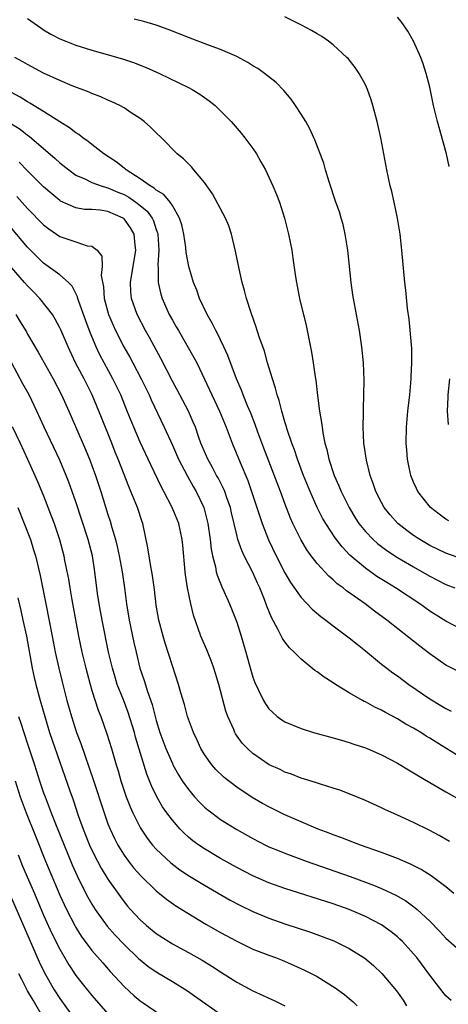
# Model space of a CAD drawing. Units: inches. Extents: x 2613000 to 2616000, y 1476000 to 1479000.
# Drawn here: x 2613454 to 2613507, y 1477563 to 1477686 of the extents above; entities that cross this region are included whole.
import ezdxf

# ---------------------------------------------------------------- set-up
doc = ezdxf.new("R2010")
doc.units = ezdxf.units.IN
doc.header["$MEASUREMENT"] = 0
doc.layers.add('LD26131476_2ft', color=162, linetype='Continuous')

msp = doc.modelspace()

# ---------------------------------------------------------------- linework, layer by layer
at = {"layer": 'LD26131476_2ft'}
for points, elevation in [([(2613455, 1477685.84), (2613456.65, 1477684.65), (2613457, 1477684.42), (2613457.9, 1477683.9), (2613459, 1477683.32), (2613459.76, 1477683), (2613461, 1477682.52), (2613463, 1477681.89), (2613466.82, 1477680.82), (2613468.3, 1477680.3), (2613469, 1477680.04), (2613469.74, 1477679.74), (2613471.42, 1477679), (2613475, 1477677.25), (2613475.47, 1477677), (2613476.43, 1477676.43), (2613477.6, 1477675.6), (2613478.31, 1477675), (2613479, 1477674.35), (2613480.3, 1477673), (2613481.57, 1477671.57), (2613482.01, 1477671), (2613483, 1477669.66), (2613483.45, 1477669), (2613484.02, 1477668.02), (2613484.57, 1477667), (2613485, 1477666.11), (2613485.51, 1477665), (2613485.95, 1477663.95), (2613486.31, 1477663), (2613486.95, 1477661), (2613487.35, 1477659.35), (2613487.45, 1477659), (2613487.84, 1477657), (2613488, 1477656), (2613488.32, 1477653.68), (2613488.43, 1477653), (2613488.54, 1477652.54), (2613488.83, 1477651), (2613489.63, 1477647.63), (2613490.32, 1477644.32), (2613490.53, 1477643), (2613490.76, 1477641.24), (2613490.84, 1477640.84), (2613491.05, 1477638.95), (2613491.3, 1477637), (2613491.56, 1477635.56), (2613491.61, 1477635), (2613491.71, 1477634.29), (2613491.98, 1477633), (2613492.22, 1477632.21), (2613492.47, 1477631), (2613493.13, 1477629), (2613493.71, 1477627.71), (2613494, 1477627), (2613494.97, 1477625), (2613495.73, 1477623.73), (2613496.19, 1477623), (2613497, 1477622.02), (2613497.98, 1477621), (2613498.51, 1477620.52), (2613499.65, 1477619.65), (2613501, 1477618.77), (2613503, 1477617.6), (2613504.08, 1477617), (2613505, 1477616.46), (2613507, 1477615.42), (2613508.11, 1477615)], 10218), ([(2613509, 1477618.63), (2613507, 1477619.32), (2613505, 1477620.29), (2613503.77, 1477621), (2613503, 1477621.51), (2613502.14, 1477622.14), (2613501.03, 1477623), (2613500.08, 1477624.08), (2613499.35, 1477625), (2613499, 1477625.62), (2613498.3, 1477627), (2613497.99, 1477627.99), (2613497.59, 1477629), (2613497.13, 1477630.87), (2613496.82, 1477633), (2613496.72, 1477635), (2613496.76, 1477636.76), (2613496.75, 1477637.25), (2613496.83, 1477639), (2613496.86, 1477640.86), (2613496.77, 1477643), (2613496.58, 1477645), (2613496.28, 1477647), (2613495.65, 1477650.35), (2613495.53, 1477651), (2613495.46, 1477651.46), (2613495.25, 1477653), (2613494.83, 1477657), (2613494.5, 1477659), (2613494.22, 1477660.22), (2613494, 1477661), (2613493.77, 1477661.77), (2613493.34, 1477663), (2613492.5, 1477665.5), (2613492.04, 1477667), (2613491.82, 1477667.82), (2613490.72, 1477670.72), (2613490.58, 1477671), (2613490.11, 1477672.11), (2613489.59, 1477673), (2613489, 1477673.94), (2613488.33, 1477675), (2613487.79, 1477675.79), (2613486.88, 1477676.88), (2613485.89, 1477677.89), (2613484.48, 1477679), (2613483.61, 1477679.61), (2613483, 1477679.95), (2613482.37, 1477680.37), (2613481, 1477681.09), (2613479, 1477681.98), (2613477.48, 1477682.52), (2613475, 1477683.45), (2613472.48, 1477684.48), (2613471, 1477685), (2613469.46, 1477685.46), (2613468.24, 1477685.76)], 10216), ([(2613507.36, 1477623.36), (2613507, 1477623.55), (2613506.16, 1477624.16), (2613505.08, 1477625), (2613503.52, 1477627), (2613503.35, 1477627.35), (2613503, 1477628.13), (2613502.65, 1477629), (2613502.37, 1477630.37), (2613502.26, 1477631), (2613502.15, 1477632.15), (2613502.09, 1477633), (2613502.11, 1477635), (2613502.29, 1477637), (2613502.52, 1477639), (2613502.7, 1477641), (2613502.7, 1477641.3), (2613502.78, 1477643), (2613502.76, 1477644.76), (2613502.62, 1477646.62), (2613502.43, 1477648.43), (2613502.23, 1477649.77), (2613502.02, 1477652.02), (2613501.91, 1477653), (2613501.54, 1477657), (2613501.31, 1477659), (2613501.01, 1477661.01), (2613500.6, 1477663), (2613500.3, 1477664.3), (2613500.1, 1477665), (2613499.66, 1477667), (2613498.91, 1477671), (2613498.46, 1477673), (2613497.95, 1477675), (2613497.72, 1477675.72), (2613497.26, 1477677), (2613497, 1477677.57), (2613496.21, 1477679), (2613495.73, 1477679.73), (2613494.85, 1477680.85), (2613494.71, 1477681), (2613493, 1477682.56), (2613492.41, 1477683), (2613491.58, 1477683.58), (2613491, 1477683.91), (2613490.32, 1477684.32), (2613489.06, 1477685), (2613487, 1477686.04)], 10214), ([(2613507.44, 1477667.44), (2613507.07, 1477669), (2613505.98, 1477673), (2613505.49, 1477675), (2613505, 1477677.27), (2613504.58, 1477679), (2613504.19, 1477680.19), (2613503.9, 1477681), (2613502.99, 1477683), (2613502.27, 1477684.27), (2613501.47, 1477685.47), (2613501, 1477686)], 10212), ([(2613509, 1477609.83), (2613507, 1477610.85), (2613505, 1477612.11), (2613503.77, 1477613), (2613500.75, 1477615), (2613499.66, 1477615.66), (2613498.43, 1477616.43), (2613497, 1477617.45), (2613495.09, 1477619.09), (2613494.1, 1477620.1), (2613493.24, 1477621.24), (2613492.09, 1477623), (2613491.69, 1477623.69), (2613491.02, 1477625), (2613490.12, 1477627), (2613489.32, 1477629), (2613488.56, 1477631), (2613488.19, 1477632.19), (2613487.86, 1477633), (2613487.28, 1477634.72), (2613487.16, 1477635.16), (2613487, 1477635.66), (2613486.71, 1477636.71), (2613486.6, 1477637), (2613486.29, 1477638.29), (2613486.03, 1477639), (2613485.84, 1477639.84), (2613485.44, 1477641), (2613484.83, 1477643), (2613484.44, 1477644.44), (2613483.79, 1477646.21), (2613483.43, 1477647.43), (2613482.79, 1477649.21), (2613482.23, 1477651), (2613481.98, 1477651.98), (2613481.68, 1477653), (2613481.29, 1477654.71), (2613480.87, 1477656.87), (2613480.37, 1477659), (2613480.02, 1477660.02), (2613479.61, 1477661), (2613478, 1477664), (2613477, 1477665.42), (2613475.68, 1477667), (2613475.38, 1477667.38), (2613475, 1477667.74), (2613474.38, 1477668.38), (2613473.62, 1477669), (2613471.64, 1477671), (2613471, 1477671.6), (2613470.3, 1477672.3), (2613469.51, 1477673), (2613469, 1477673.38), (2613467.9, 1477674.1), (2613467, 1477674.71), (2613466.49, 1477675), (2613465.48, 1477675.48), (2613465, 1477675.67), (2613464.09, 1477676.09), (2613463, 1477676.49), (2613462.65, 1477676.65), (2613460.53, 1477677.47), (2613459, 1477678.11), (2613457, 1477679.02), (2613455, 1477680.09), (2613454.43, 1477680.43), (2613453.41, 1477681)], 10220), ([(2613508.58, 1477604.58), (2613507, 1477605.39), (2613505, 1477606.79), (2613503.76, 1477607.76), (2613499.67, 1477611), (2613498.12, 1477612.12), (2613496.99, 1477613), (2613494.64, 1477614.64), (2613494.22, 1477615), (2613493.51, 1477615.51), (2613493, 1477616), (2613492.45, 1477616.45), (2613491, 1477618.04), (2613490.25, 1477619), (2613489.72, 1477619.72), (2613488.96, 1477621), (2613487.99, 1477623), (2613487.69, 1477623.69), (2613487, 1477625.49), (2613486.45, 1477627), (2613484.38, 1477632.38), (2613483.64, 1477634.36), (2613483.31, 1477635.31), (2613482.74, 1477636.74), (2613482.34, 1477637.66), (2613481.8, 1477639), (2613481.59, 1477639.59), (2613480.98, 1477641), (2613479.92, 1477643.92), (2613479.42, 1477645), (2613479, 1477645.87), (2613478.63, 1477646.63), (2613478.4, 1477647), (2613477.95, 1477647.95), (2613477.33, 1477649), (2613476.39, 1477651), (2613476.04, 1477652.04), (2613475.64, 1477653), (2613475.05, 1477655), (2613474.72, 1477656.72), (2613474.67, 1477657.33), (2613474.41, 1477659), (2613474.16, 1477660.16), (2613473.91, 1477661), (2613473, 1477662.56), (2613472.71, 1477663), (2613471.94, 1477663.94), (2613471, 1477664.47), (2613470.73, 1477664.73), (2613470.23, 1477665), (2613469, 1477665.89), (2613467.24, 1477667), (2613467.12, 1477667.12), (2613467, 1477667.2), (2613466.02, 1477668.02), (2613464.47, 1477669), (2613463, 1477670.17), (2613462.55, 1477670.55), (2613461.89, 1477671), (2613461.39, 1477671.39), (2613461, 1477671.62), (2613460.23, 1477672.23), (2613459, 1477672.97), (2613457, 1477674.25), (2613455.3, 1477675.3), (2613455, 1477675.45), (2613454.06, 1477676.06), (2613453, 1477676.62)], 10222), ([(2613453, 1477672.74), (2613454.06, 1477672.06), (2613455, 1477671.33), (2613455.2, 1477671.2), (2613458.42, 1477668.42), (2613459, 1477667.88), (2613460.11, 1477667), (2613461, 1477666.36), (2613462.12, 1477665.88), (2613463, 1477665.43), (2613464.17, 1477665), (2613464.8, 1477664.8), (2613465, 1477664.77), (2613466.23, 1477664.23), (2613467, 1477663.93), (2613467.6, 1477663.6), (2613468.46, 1477663), (2613469, 1477662.57), (2613469.86, 1477661.86), (2613470.48, 1477661), (2613470.66, 1477660.66), (2613471, 1477659.6), (2613471.17, 1477659.17), (2613471.2, 1477659), (2613471.31, 1477657), (2613471.18, 1477655.18), (2613471.22, 1477654.78), (2613471.22, 1477653), (2613471.55, 1477651.55), (2613471.72, 1477651), (2613472.62, 1477649), (2613473, 1477648.3), (2613473.49, 1477647.49), (2613473.75, 1477647), (2613475.68, 1477643.68), (2613476.03, 1477643), (2613477.64, 1477639.64), (2613477.91, 1477639), (2613478.85, 1477637), (2613479.69, 1477635), (2613480.45, 1477633), (2613481.42, 1477630.58), (2613482.37, 1477628.37), (2613482.86, 1477627), (2613483.52, 1477625), (2613483.87, 1477623.87), (2613484.17, 1477623), (2613484.96, 1477620.96), (2613485.91, 1477619), (2613487, 1477616.87), (2613487.68, 1477615.68), (2613489, 1477613.8), (2613490.37, 1477612.37), (2613491.46, 1477611.46), (2613492.1, 1477611), (2613493, 1477610.29), (2613495, 1477608.79), (2613495.98, 1477607.98), (2613497, 1477607.17), (2613499, 1477605.53), (2613499.68, 1477605), (2613500.43, 1477604.43), (2613501, 1477604.04), (2613502.39, 1477603), (2613505, 1477601.18), (2613506.38, 1477600.38), (2613507, 1477599.98), (2613507.68, 1477599.68)], 10224), ([(2613509, 1477593.81), (2613505.8, 1477595.8), (2613505, 1477596.3), (2613504.56, 1477596.56), (2613503.88, 1477597), (2613503, 1477597.54), (2613502.05, 1477598.05), (2613501, 1477598.69), (2613499.49, 1477599.49), (2613499, 1477599.79), (2613498.17, 1477600.17), (2613497, 1477600.82), (2613496.87, 1477600.87), (2613496.64, 1477601), (2613495, 1477601.95), (2613493.28, 1477603), (2613493, 1477603.19), (2613491.88, 1477603.88), (2613491, 1477604.55), (2613490.73, 1477604.73), (2613489, 1477606.14), (2613488.15, 1477607), (2613487.56, 1477607.56), (2613487, 1477608.29), (2613486.71, 1477608.71), (2613486.13, 1477609.87), (2613485.31, 1477611.31), (2613484.74, 1477612.74), (2613484.45, 1477613.55), (2613483.87, 1477615), (2613483.59, 1477615.59), (2613483, 1477616.93), (2613481.95, 1477619), (2613481.64, 1477619.64), (2613481.16, 1477621), (2613481, 1477621.59), (2613480.35, 1477624.35), (2613480.22, 1477625), (2613479.79, 1477626.21), (2613479.53, 1477627), (2613479.37, 1477627.37), (2613478.68, 1477628.68), (2613478.49, 1477629), (2613477.99, 1477629.99), (2613477.4, 1477631), (2613476.56, 1477633), (2613476.31, 1477633.69), (2613475.86, 1477635), (2613475.61, 1477635.61), (2613474.99, 1477636.99), (2613473.62, 1477639.62), (2613473, 1477640.72), (2613471.55, 1477643.55), (2613470.15, 1477646.15), (2613469.66, 1477647), (2613468.63, 1477649), (2613467.93, 1477651), (2613467.84, 1477651.84), (2613467.79, 1477653), (2613467.98, 1477654.02), (2613468.11, 1477655), (2613468.45, 1477657), (2613468.36, 1477657.64), (2613468.25, 1477659), (2613467.79, 1477659.79), (2613467, 1477660.91), (2613466.95, 1477660.95), (2613466.88, 1477661), (2613465, 1477661.82), (2613464.03, 1477661.97), (2613463, 1477662.05), (2613462.08, 1477662.08), (2613461, 1477662.26), (2613459.11, 1477663.11), (2613459, 1477663.18), (2613458, 1477664), (2613457, 1477664.89), (2613455, 1477666.9), (2613453.96, 1477667.96)], 10226), ([(2613453.67, 1477663.67), (2613455, 1477662.18), (2613457, 1477660.16), (2613457.65, 1477659.65), (2613459, 1477658.71), (2613461, 1477658.03), (2613462.43, 1477657.57), (2613463, 1477657.51), (2613463.66, 1477657), (2613464.25, 1477656.25), (2613464.27, 1477655), (2613464.15, 1477653.85), (2613464.43, 1477652.43), (2613464.52, 1477651), (2613465.08, 1477649), (2613465.95, 1477647), (2613466.97, 1477645), (2613467.72, 1477643.72), (2613468.09, 1477643), (2613469.13, 1477641), (2613470.11, 1477639), (2613470.38, 1477638.38), (2613471.98, 1477635), (2613473, 1477632.75), (2613473.76, 1477631), (2613474.88, 1477628.88), (2613475.61, 1477627.61), (2613475.98, 1477627), (2613476.93, 1477625), (2613477.35, 1477623.35), (2613477.43, 1477623), (2613477.72, 1477621), (2613477.83, 1477619.83), (2613478.01, 1477619), (2613478.37, 1477617.63), (2613478.47, 1477617), (2613478.58, 1477616.58), (2613479.14, 1477615.14), (2613479.39, 1477614.61), (2613480.09, 1477613), (2613481, 1477610.72), (2613481.56, 1477609), (2613482.15, 1477607), (2613482.75, 1477604.75), (2613483, 1477603.91), (2613483.24, 1477603.24), (2613483.72, 1477602.28), (2613484.33, 1477601), (2613484.58, 1477600.58), (2613485, 1477599.97), (2613485.49, 1477599.49), (2613486.04, 1477599), (2613486.6, 1477598.6), (2613487, 1477598.33), (2613489, 1477597.49), (2613490.57, 1477597), (2613493, 1477596.35), (2613494.04, 1477596.04), (2613495, 1477595.77), (2613495.57, 1477595.57), (2613497, 1477595.1), (2613497.24, 1477595), (2613499, 1477594.22), (2613501, 1477593.18), (2613502.36, 1477592.36), (2613503, 1477592), (2613503.6, 1477591.6), (2613505.5, 1477590.5), (2613507, 1477589.61), (2613509, 1477588.5)], 10228), ([(2613507.45, 1477583.45), (2613506.19, 1477584.19), (2613505, 1477584.83), (2613503, 1477585.82), (2613501, 1477586.74), (2613499.43, 1477587.43), (2613499, 1477587.65), (2613497, 1477588.53), (2613495, 1477589.36), (2613493.82, 1477589.82), (2613493, 1477590.1), (2613491.42, 1477590.58), (2613490.8, 1477590.8), (2613489, 1477591.34), (2613487.81, 1477591.81), (2613487, 1477592.08), (2613486.39, 1477592.39), (2613485.05, 1477593), (2613483, 1477594.41), (2613482.35, 1477595), (2613481.69, 1477595.69), (2613480.85, 1477596.85), (2613480.78, 1477597), (2613480.63, 1477597.37), (2613479.89, 1477599), (2613479.66, 1477599.66), (2613478.77, 1477603), (2613478.36, 1477604.36), (2613478.15, 1477605), (2613477.85, 1477605.85), (2613477.28, 1477607.28), (2613476.55, 1477609), (2613475.62, 1477611.62), (2613475.3, 1477613), (2613474.87, 1477615), (2613474.62, 1477616.62), (2613474.58, 1477617), (2613474.31, 1477620.31), (2613474.24, 1477621), (2613473.79, 1477623), (2613472.99, 1477625), (2613471.95, 1477627), (2613471.61, 1477627.61), (2613470.31, 1477630.31), (2613469, 1477633.14), (2613468.2, 1477635), (2613467.4, 1477637), (2613466.58, 1477639), (2613465.62, 1477641), (2613464, 1477644), (2613463.53, 1477645), (2613462.79, 1477646.79), (2613462.24, 1477648.24), (2613461.39, 1477650.61), (2613461.27, 1477651), (2613461.22, 1477651.22), (2613460.55, 1477652.55), (2613460.1, 1477653), (2613459, 1477653.96), (2613457.58, 1477655), (2613457, 1477655.4), (2613456.18, 1477656.18), (2613455, 1477657.37), (2613453, 1477659.74)], 10230), ([(2613508, 1477577), (2613507, 1477577.79), (2613505.17, 1477579.17), (2613503.95, 1477579.95), (2613502.62, 1477580.62), (2613501, 1477581.33), (2613499, 1477582.08), (2613496.38, 1477583), (2613493.95, 1477583.95), (2613493, 1477584.28), (2613492.49, 1477584.49), (2613491.12, 1477585), (2613489, 1477585.9), (2613487, 1477586.77), (2613485, 1477587.75), (2613484.19, 1477588.19), (2613482.92, 1477588.92), (2613481, 1477590.21), (2613479.43, 1477591.43), (2613478.41, 1477592.41), (2613477.9, 1477593), (2613477, 1477594.27), (2613476.55, 1477595), (2613476.07, 1477596.07), (2613475.62, 1477597), (2613474.9, 1477599), (2613474.5, 1477600.5), (2613474.07, 1477601.93), (2613473.77, 1477603), (2613473, 1477605.31), (2613472.11, 1477608.11), (2613471.85, 1477609), (2613471.33, 1477611), (2613471, 1477612.86), (2613470.78, 1477614.78), (2613470.55, 1477616.55), (2613470.47, 1477617), (2613470.33, 1477617.67), (2613469.97, 1477619.97), (2613469.32, 1477623), (2613469.23, 1477623.23), (2613468.67, 1477625), (2613467.86, 1477627), (2613467.6, 1477627.6), (2613466.26, 1477631), (2613465.89, 1477631.89), (2613465.47, 1477633), (2613464.2, 1477636.2), (2613463.03, 1477639), (2613462.02, 1477641), (2613460.98, 1477643), (2613460.03, 1477645), (2613459.12, 1477647.12), (2613459, 1477647.37), (2613458.44, 1477648.44), (2613458.08, 1477649), (2613456.53, 1477651), (2613455.78, 1477651.78), (2613455, 1477652.56), (2613454.63, 1477653), (2613453, 1477654.84)], 10232), ([(2613453.52, 1477649), (2613454.1, 1477648.1), (2613454.85, 1477646.85), (2613455, 1477646.57), (2613456.32, 1477644.32), (2613458.18, 1477641), (2613459.22, 1477639), (2613460.12, 1477637), (2613462.22, 1477632.22), (2613462.79, 1477630.79), (2613463, 1477630.22), (2613463.43, 1477629), (2613464.09, 1477627), (2613465, 1477624.12), (2613465.28, 1477623.28), (2613465.48, 1477622.52), (2613465.93, 1477621), (2613466.15, 1477620.15), (2613466.4, 1477619), (2613466.78, 1477617), (2613467.06, 1477615), (2613467.3, 1477613), (2613467.63, 1477611), (2613468.21, 1477608.21), (2613468.49, 1477607), (2613468.97, 1477605), (2613469.49, 1477603.49), (2613469.91, 1477602.09), (2613470.48, 1477600.48), (2613471, 1477598.49), (2613471.46, 1477597), (2613472.2, 1477595), (2613473, 1477593.14), (2613473.07, 1477593), (2613473.76, 1477591.76), (2613474.24, 1477591), (2613475, 1477589.9), (2613475.77, 1477589), (2613476.36, 1477588.36), (2613477, 1477587.74), (2613477.4, 1477587.4), (2613477.91, 1477587), (2613479, 1477586.2), (2613481, 1477584.94), (2613483, 1477583.82), (2613484.6, 1477583), (2613485, 1477582.8), (2613486.27, 1477582.27), (2613487, 1477581.98), (2613489.65, 1477581), (2613495.11, 1477579.11), (2613497, 1477578.4), (2613498, 1477578), (2613499, 1477577.62), (2613500.78, 1477576.78), (2613502.05, 1477576.05), (2613503.2, 1477575.2), (2613503.43, 1477575), (2613505, 1477573.53), (2613506.24, 1477572.24), (2613507, 1477571.42), (2613509, 1477569.7)], 10234), ([(2613507.68, 1477563.68), (2613507, 1477564.25), (2613506.66, 1477564.66), (2613505, 1477566.83), (2613503.41, 1477569), (2613503, 1477569.48), (2613501.61, 1477571), (2613501.3, 1477571.3), (2613501, 1477571.57), (2613500.21, 1477572.21), (2613499, 1477573.07), (2613497, 1477574.12), (2613495, 1477574.98), (2613493, 1477575.68), (2613487, 1477577.61), (2613485, 1477578.31), (2613483, 1477579.17), (2613481, 1477580.22), (2613479, 1477581.34), (2613477, 1477582.52), (2613476.29, 1477583), (2613475.55, 1477583.55), (2613475, 1477584), (2613474.47, 1477584.47), (2613473.96, 1477585), (2613473, 1477586.09), (2613472.33, 1477587), (2613471.78, 1477587.78), (2613471.06, 1477589), (2613470.39, 1477590.39), (2613469.83, 1477591.83), (2613468.43, 1477596.43), (2613468.28, 1477597), (2613467.5, 1477599.5), (2613466.91, 1477601.09), (2613466.16, 1477603), (2613465.88, 1477603.88), (2613465.54, 1477605), (2613465.08, 1477607), (2613464.26, 1477611), (2613463.9, 1477613), (2613463.71, 1477614.29), (2613463.38, 1477617), (2613463.06, 1477619), (2613462.54, 1477621), (2613461, 1477625.7), (2613460.55, 1477627), (2613460.14, 1477628.14), (2613459.8, 1477629), (2613459, 1477630.89), (2613457.08, 1477635), (2613456.17, 1477637), (2613455.18, 1477639), (2613454.4, 1477640.4), (2613453, 1477643.04)], 10236), ([(2613507.32, 1477635.32), (2613507.21, 1477637), (2613507.28, 1477638.72), (2613507.28, 1477639), (2613507.5, 1477641)], 10212), ([(2613453.07, 1477635.07), (2613454.07, 1477633), (2613455, 1477631.02), (2613455.92, 1477629), (2613456.25, 1477628.25), (2613457, 1477626.43), (2613457.95, 1477623.95), (2613458.29, 1477623), (2613458.96, 1477621), (2613459.49, 1477619), (2613459.6, 1477618.4), (2613460.07, 1477616.07), (2613460.24, 1477615), (2613460.5, 1477613.5), (2613461.35, 1477609), (2613461.76, 1477607), (2613462.23, 1477605), (2613462.39, 1477604.39), (2613462.77, 1477603), (2613463, 1477602.24), (2613463.79, 1477599.79), (2613464.1, 1477599), (2613464.86, 1477596.86), (2613465.44, 1477595), (2613466.01, 1477593), (2613466.25, 1477592.25), (2613466.6, 1477591), (2613467.27, 1477589), (2613467.75, 1477587.75), (2613468.1, 1477587), (2613469, 1477585.2), (2613469.12, 1477585), (2613469.87, 1477583.87), (2613470.55, 1477583), (2613471, 1477582.49), (2613472.8, 1477580.8), (2613473.94, 1477579.94), (2613475.14, 1477579.14), (2613477, 1477578), (2613480.17, 1477576.17), (2613481.47, 1477575.47), (2613483, 1477574.74), (2613485, 1477573.91), (2613487, 1477573.22), (2613490.18, 1477572.18), (2613491.65, 1477571.65), (2613493.09, 1477571.09), (2613495, 1477570.15), (2613496.93, 1477568.93), (2613498.01, 1477568.01), (2613499.04, 1477567.04), (2613500.88, 1477564.88), (2613501.69, 1477563.69), (2613502.12, 1477563)], 10238), ([(2613453.8, 1477625), (2613454.59, 1477623), (2613455.35, 1477621), (2613455.75, 1477619.75), (2613455.97, 1477619), (2613456.56, 1477616.56), (2613457.29, 1477613), (2613458.05, 1477609), (2613458.45, 1477607), (2613458.89, 1477605), (2613459.3, 1477603.3), (2613459.9, 1477601), (2613460.45, 1477599), (2613461.1, 1477597), (2613461.62, 1477595.62), (2613463.17, 1477591.17), (2613464.51, 1477587), (2613465, 1477585.63), (2613465.25, 1477585), (2613465.81, 1477583.81), (2613466.22, 1477583), (2613467, 1477581.73), (2613467.54, 1477581), (2613468.19, 1477580.19), (2613469.14, 1477579.14), (2613471, 1477577.33), (2613471.42, 1477577), (2613472.28, 1477576.28), (2613473.45, 1477575.45), (2613477.18, 1477573.18), (2613479, 1477572.12), (2613481, 1477571.03), (2613483, 1477570.06), (2613485, 1477569.29), (2613485.82, 1477569), (2613486.67, 1477568.67), (2613488.08, 1477568.08), (2613489.45, 1477567.45), (2613490.33, 1477567), (2613491, 1477566.64), (2613493.26, 1477565.26), (2613494.41, 1477564.41), (2613495, 1477563.91), (2613495.49, 1477563.49), (2613496, 1477563)], 10240), ([(2613453.78, 1477613.78), (2613454.17, 1477612.17), (2613454.43, 1477611), (2613454.85, 1477609), (2613455.59, 1477605), (2613455.84, 1477603.84), (2613456.04, 1477603), (2613456.57, 1477601), (2613457.13, 1477599), (2613457.74, 1477597), (2613458.06, 1477596.06), (2613460.25, 1477589.75), (2613460.65, 1477588.65), (2613461.3, 1477586.7), (2613461.91, 1477585), (2613462.8, 1477582.8), (2613463.71, 1477581), (2613464.15, 1477580.15), (2613465, 1477578.77), (2613466.55, 1477576.55), (2613467, 1477575.94), (2613467.42, 1477575.42), (2613467.79, 1477575), (2613469, 1477573.69), (2613469.77, 1477573), (2613471, 1477572), (2613472.55, 1477571), (2613473, 1477570.73), (2613475, 1477569.65), (2613476.69, 1477568.69), (2613477.93, 1477567.93), (2613479, 1477567.23), (2613481, 1477565.95), (2613483, 1477564.89), (2613484.3, 1477564.3), (2613485, 1477563.95), (2613485.65, 1477563.65), (2613487, 1477562.99)], 10242), ([(2613453.88, 1477599), (2613454.18, 1477598.18), (2613454.54, 1477597), (2613455, 1477595.59), (2613455.86, 1477593), (2613456.5, 1477591), (2613457, 1477589.49), (2613457.17, 1477589), (2613457.69, 1477587.69), (2613457.94, 1477587), (2613458.56, 1477585.44), (2613459.53, 1477583), (2613460.56, 1477580.56), (2613461.18, 1477579.18), (2613462.26, 1477577), (2613462.51, 1477576.51), (2613463, 1477575.64), (2613463.4, 1477575), (2613464.91, 1477572.91), (2613465.85, 1477571.85), (2613467, 1477570.63), (2613468.85, 1477568.85), (2613469, 1477568.71), (2613469.96, 1477567.96), (2613471, 1477567.23), (2613473, 1477566.03), (2613474.87, 1477564.87), (2613476.05, 1477564.05), (2613479, 1477561.96)], 10244), ([(2613453.45, 1477591), (2613454.09, 1477589), (2613454.81, 1477587), (2613456.01, 1477584.01), (2613457.22, 1477581), (2613459, 1477576.77), (2613459.83, 1477575), (2613460.87, 1477573), (2613461, 1477572.77), (2613461.68, 1477571.68), (2613463, 1477569.89), (2613464.34, 1477568.34), (2613465.29, 1477567.29), (2613467, 1477565.4), (2613468.24, 1477564.24), (2613469, 1477563.62), (2613469.36, 1477563.36), (2613472.95, 1477560.95)], 10246), ([(2613453.81, 1477581.81), (2613454.39, 1477580.39), (2613455.85, 1477577), (2613457, 1477574.28), (2613458.02, 1477572.02), (2613459, 1477570.06), (2613460.12, 1477568.12), (2613461, 1477566.79), (2613461.79, 1477565.79), (2613463, 1477564.31), (2613465, 1477562)], 10248), ([(2613453, 1477576.42), (2613456.46, 1477568.46), (2613457.11, 1477567.11), (2613458.32, 1477565), (2613459, 1477563.92), (2613461, 1477561.16)], 10250), ([(2613457, 1477561.46), (2613455.71, 1477563.71), (2613455, 1477564.88), (2613454.3, 1477566.3), (2613453.93, 1477567)], 10252)]:
    msp.add_lwpolyline(points, dxfattribs=dict(at, elevation=elevation))

doc.saveas('drawing.dxf')
